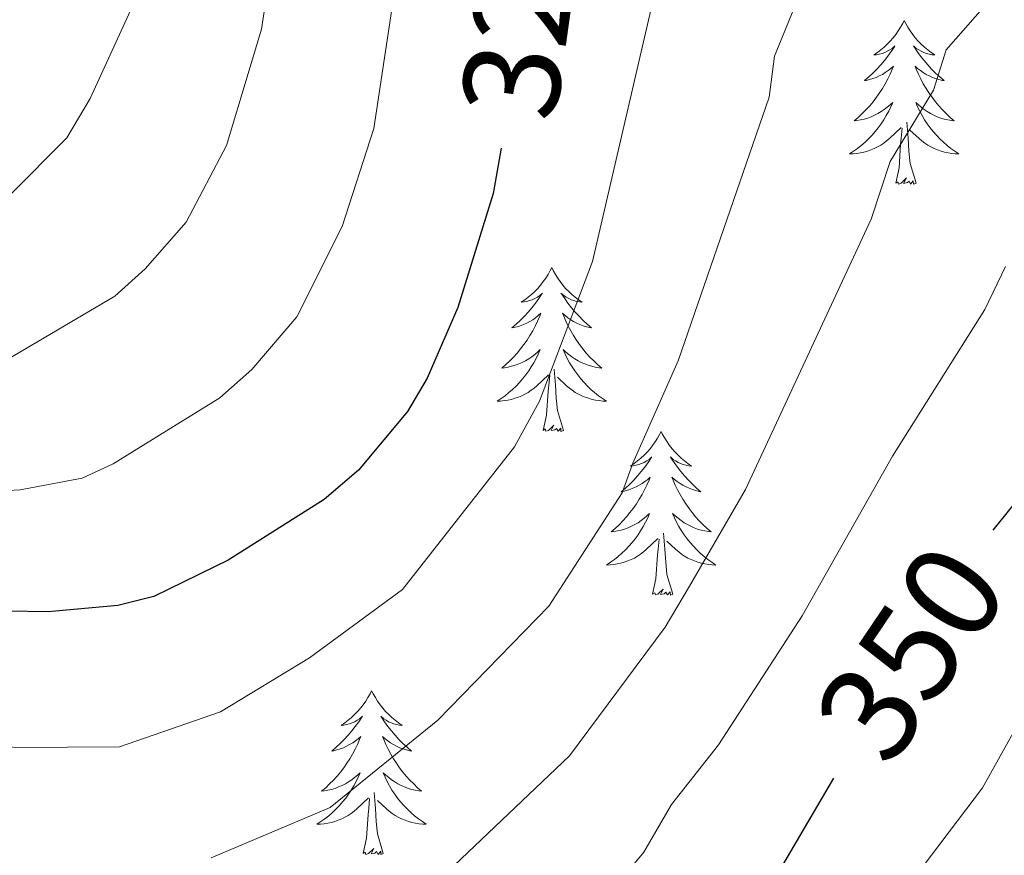
# Model space of a CAD drawing. Units: metres. Extents: x 602264 to 606764, y 4786644 to 4789682.
# Drawn here: x 603256 to 603328, y 4787736 to 4787797 of the extents above; entities that cross this region are included whole.
import ezdxf
from ezdxf.enums import TextEntityAlignment as Align

# ---------------------------------------------------------------- set-up
doc = ezdxf.new("R2010")
doc.units = ezdxf.units.M
doc.header["$MEASUREMENT"] = 0
for name, color, linetype, lineweight in [('Nivel 36', 7, 'Continuous', 0), ('Nivel 4', 7, 'Continuous', 0), ('Nivel 41', 7, 'Continuous', 0), ('Nivel 5', 7, 'Continuous', 0), ('Nivel 61', 7, 'Continuous', 0), ('Nivel 63', 7, 'Continuous', 0)]:
    doc.layers.add(name, color=color, linetype=linetype, lineweight=lineweight)
doc.styles.add('Style-Helvetica-Narrow-Oblique', font='txt')

msp = doc.modelspace()

# ---------------------------------------------------------------- linework, layer by layer
at = {"layer": 'Nivel 36', "color": 92, "linetype": 'Continuous', "lineweight": 0, "flags": 128}
for points in [[(603320.36, 4787796.83), (603320.25, 4787796.61), (603320.1, 4787796.34), (603319.93, 4787796.07), (603319.75, 4787795.82), (603319.55, 4787795.57), (603319.35, 4787795.33), (603319.13, 4787795.1), (603318.9, 4787794.89), (603318.66, 4787794.69), (603318.41, 4787794.49), (603318.15, 4787794.32), (603318.35, 4787794.34), (603318.55, 4787794.38), (603318.75, 4787794.43), (603318.94, 4787794.5), (603319.13, 4787794.59), (603319.31, 4787794.69), (603319.49, 4787794.8), (603319.69, 4787794.99), (603319.65, 4787794.92), (603319.42, 4787794.58), (603319.18, 4787794.24), (603318.92, 4787793.92), (603318.65, 4787793.6), (603318.37, 4787793.29), (603318.08, 4787793), (603317.78, 4787792.72), (603317.47, 4787792.45), (603317.59, 4787792.47), (603317.84, 4787792.53), (603318.08, 4787792.6), (603318.31, 4787792.69), (603318.54, 4787792.79), (603318.77, 4787792.91), (603318.98, 4787793.04), (603319.19, 4787793.19), (603319.39, 4787793.34), (603319.58, 4787793.51), (603319.49, 4787793.29), (603319.33, 4787792.93), (603319.16, 4787792.58), (603318.98, 4787792.23), (603318.78, 4787791.89), (603318.56, 4787791.56), (603318.34, 4787791.24), (603318.1, 4787790.92), (603317.85, 4787790.62), (603317.58, 4787790.33), (603317.31, 4787790.05), (603317.02, 4787789.78), (603316.72, 4787789.52), (603316.92, 4787789.55), (603317.19, 4787789.59), (603317.45, 4787789.65), (603317.71, 4787789.73), (603317.96, 4787789.83), (603318.21, 4787789.94), (603318.45, 4787790.06), (603318.69, 4787790.2), (603318.91, 4787790.35), (603319.13, 4787790.51), (603319.33, 4787790.69), (603319.53, 4787790.87), (603319.39, 4787790.55)], [(603320.36, 4787796.83), (603320.48, 4787796.61), (603320.63, 4787796.34), (603320.8, 4787796.07), (603320.98, 4787795.82), (603321.17, 4787795.57), (603321.38, 4787795.33), (603321.6, 4787795.1), (603321.83, 4787794.89), (603322.07, 4787794.69), (603322.32, 4787794.49), (603322.58, 4787794.32), (603322.38, 4787794.34), (603322.18, 4787794.38), (603321.98, 4787794.43), (603321.78, 4787794.5), (603321.6, 4787794.59), (603321.42, 4787794.69), (603321.24, 4787794.8), (603321.04, 4787794.99), (603321.08, 4787794.92), (603321.31, 4787794.58), (603321.55, 4787794.24), (603321.81, 4787793.92), (603322.07, 4787793.6), (603322.35, 4787793.29), (603322.65, 4787793), (603322.95, 4787792.72), (603323.26, 4787792.45), (603323.14, 4787792.47), (603322.89, 4787792.53), (603322.65, 4787792.6), (603322.41, 4787792.69), (603322.18, 4787792.79), (603321.96, 4787792.91), (603321.74, 4787793.04), (603321.54, 4787793.19), (603321.34, 4787793.34), (603321.15, 4787793.51), (603321.24, 4787793.29), (603321.4, 4787792.93), (603321.57, 4787792.58), (603321.75, 4787792.23), (603321.95, 4787791.89), (603322.16, 4787791.56), (603322.39, 4787791.24), (603322.63, 4787790.92), (603322.88, 4787790.62), (603323.15, 4787790.33), (603323.42, 4787790.05), (603323.71, 4787789.78), (603324, 4787789.52), (603323.81, 4787789.55), (603323.54, 4787789.59), (603323.28, 4787789.65), (603323.02, 4787789.73), (603322.76, 4787789.83), (603322.52, 4787789.94), (603322.28, 4787790.06), (603322.04, 4787790.2), (603321.82, 4787790.35), (603321.6, 4787790.51), (603321.4, 4787790.69), (603321.2, 4787790.87), (603321.34, 4787790.55)], [(603319.39, 4787790.55), (603319.23, 4787790.23), (603319.06, 4787789.91), (603318.88, 4787789.61), (603318.68, 4787789.31), (603318.47, 4787789.02), (603318.25, 4787788.75), (603318.02, 4787788.48), (603317.77, 4787788.22), (603317.51, 4787787.97), (603317.24, 4787787.74), (603316.96, 4787787.52), (603316.67, 4787787.31), (603316.38, 4787787.12), (603316.65, 4787787.13), (603316.91, 4787787.15), (603317.17, 4787787.19), (603317.43, 4787787.25), (603317.69, 4787787.32), (603317.94, 4787787.41), (603318.18, 4787787.51), (603318.42, 4787787.63), (603318.65, 4787787.76), (603318.87, 4787787.9), (603319.08, 4787788.06), (603319.29, 4787788.23), (603320.14, 4787789.03)], [(603321.34, 4787790.55), (603321.5, 4787790.23), (603321.66, 4787789.91), (603321.85, 4787789.61), (603322.04, 4787789.31), (603322.26, 4787789.02), (603322.48, 4787788.75), (603322.71, 4787788.48), (603322.96, 4787788.22), (603323.22, 4787787.97), (603323.49, 4787787.74), (603323.76, 4787787.52), (603324.05, 4787787.31), (603324.34, 4787787.12), (603324.08, 4787787.13), (603323.82, 4787787.15), (603323.55, 4787787.19), (603323.3, 4787787.25), (603323.04, 4787787.32), (603322.79, 4787787.41), (603322.55, 4787787.51), (603322.31, 4787787.63), (603322.08, 4787787.76), (603321.86, 4787787.9), (603321.64, 4787788.06), (603321.44, 4787788.23), (603320.78, 4787788.85)], [(603321.22, 4787784.98), (603320.79, 4787786.42), (603320.7, 4787787.33), (603320.65, 4787788.27), (603320.55, 4787789.44)], [(603319.74, 4787784.98), (603319.99, 4787786.1), (603320.1, 4787787.84), (603320.15, 4787788.27), (603320.21, 4787789)], [(603321.22, 4787784.98), (603321.04, 4787784.91), (603321.02, 4787785.15), (603320.83, 4787784.93), (603320.71, 4787785.13), (603320.59, 4787785.03), (603320.32, 4787784.97), (603320.52, 4787785.37), (603320.13, 4787784.99), (603319.94, 4787784.93), (603319.9, 4787785.09), (603319.74, 4787784.98)], [(603294.71, 4787778.85), (603294.6, 4787778.63), (603294.44, 4787778.35), (603294.27, 4787778.09), (603294.09, 4787777.83), (603293.9, 4787777.58), (603293.69, 4787777.34), (603293.47, 4787777.12), (603293.24, 4787776.9), (603293, 4787776.7), (603292.75, 4787776.51), (603292.49, 4787776.33), (603292.69, 4787776.35), (603292.89, 4787776.39), (603293.09, 4787776.45), (603293.29, 4787776.51), (603293.48, 4787776.6), (603293.66, 4787776.7), (603293.83, 4787776.81), (603294.04, 4787777), (603293.99, 4787776.94), (603293.76, 4787776.59), (603293.52, 4787776.26), (603293.26, 4787775.93), (603293, 4787775.61), (603292.72, 4787775.31), (603292.42, 4787775.01), (603292.12, 4787774.73), (603291.81, 4787774.46), (603291.93, 4787774.48), (603292.18, 4787774.54), (603292.42, 4787774.61), (603292.66, 4787774.7), (603292.89, 4787774.81), (603293.11, 4787774.92), (603293.33, 4787775.05), (603293.53, 4787775.2), (603293.73, 4787775.36), (603293.92, 4787775.53), (603293.83, 4787775.31), (603293.67, 4787774.94), (603293.5, 4787774.59), (603293.32, 4787774.24), (603293.12, 4787773.9), (603292.91, 4787773.57), (603292.68, 4787773.25), (603292.44, 4787772.94), (603292.19, 4787772.63), (603291.92, 4787772.34), (603291.65, 4787772.06), (603291.36, 4787771.79), (603291.07, 4787771.53), (603291.26, 4787771.56), (603291.53, 4787771.61), (603291.79, 4787771.67), (603292.05, 4787771.75), (603292.31, 4787771.84), (603292.55, 4787771.95), (603292.8, 4787772.07), (603293.03, 4787772.21), (603293.25, 4787772.36), (603293.47, 4787772.53), (603293.68, 4787772.7), (603293.87, 4787772.89), (603293.73, 4787772.56)], [(603294.71, 4787778.85), (603294.82, 4787778.63), (603294.97, 4787778.35), (603295.14, 4787778.09), (603295.32, 4787777.83), (603295.52, 4787777.58), (603295.72, 4787777.34), (603295.94, 4787777.12), (603296.17, 4787776.9), (603296.41, 4787776.7), (603296.66, 4787776.51), (603296.92, 4787776.33), (603296.72, 4787776.35), (603296.52, 4787776.39), (603296.32, 4787776.45), (603296.13, 4787776.51), (603295.94, 4787776.6), (603295.76, 4787776.7), (603295.58, 4787776.81), (603295.38, 4787777), (603295.42, 4787776.94), (603295.65, 4787776.59), (603295.89, 4787776.26), (603296.15, 4787775.93), (603296.42, 4787775.61), (603296.7, 4787775.31), (603296.99, 4787775.01), (603297.29, 4787774.73), (603297.6, 4787774.46), (603297.48, 4787774.48), (603297.24, 4787774.54), (603296.99, 4787774.61), (603296.76, 4787774.7), (603296.53, 4787774.81), (603296.3, 4787774.92), (603296.09, 4787775.05), (603295.88, 4787775.2), (603295.68, 4787775.36), (603295.5, 4787775.53), (603295.58, 4787775.31), (603295.74, 4787774.94), (603295.91, 4787774.59), (603296.1, 4787774.24), (603296.3, 4787773.9), (603296.51, 4787773.57), (603296.74, 4787773.25), (603296.97, 4787772.94), (603297.22, 4787772.63), (603297.49, 4787772.34), (603297.76, 4787772.06), (603298.05, 4787771.79), (603298.35, 4787771.53), (603298.15, 4787771.56), (603297.88, 4787771.61), (603297.62, 4787771.67), (603297.36, 4787771.75), (603297.11, 4787771.84), (603296.86, 4787771.95), (603296.62, 4787772.07), (603296.38, 4787772.21), (603296.16, 4787772.36), (603295.94, 4787772.53), (603295.74, 4787772.7), (603295.54, 4787772.89), (603295.68, 4787772.56)], [(603293.73, 4787772.56), (603293.58, 4787772.24), (603293.41, 4787771.93), (603293.22, 4787771.62), (603293.03, 4787771.33), (603292.82, 4787771.04), (603292.59, 4787770.76), (603292.36, 4787770.49), (603292.11, 4787770.23), (603291.85, 4787769.99), (603291.58, 4787769.75), (603291.31, 4787769.53), (603291.02, 4787769.32), (603290.73, 4787769.13), (603290.99, 4787769.14), (603291.26, 4787769.17), (603291.52, 4787769.21), (603291.78, 4787769.26), (603292.03, 4787769.34), (603292.28, 4787769.42), (603292.52, 4787769.53), (603292.76, 4787769.64), (603292.99, 4787769.77), (603293.22, 4787769.92), (603293.43, 4787770.08), (603293.63, 4787770.25), (603294.48, 4787771.05)], [(603295.68, 4787772.56), (603295.84, 4787772.24), (603296.01, 4787771.93), (603296.19, 4787771.62), (603296.39, 4787771.33), (603296.6, 4787771.04), (603296.82, 4787770.76), (603297.06, 4787770.49), (603297.3, 4787770.23), (603297.56, 4787769.99), (603297.83, 4787769.75), (603298.11, 4787769.53), (603298.4, 4787769.32), (603298.69, 4787769.13), (603298.42, 4787769.14), (603298.16, 4787769.17), (603297.9, 4787769.21), (603297.64, 4787769.26), (603297.38, 4787769.34), (603297.13, 4787769.42), (603296.89, 4787769.53), (603296.65, 4787769.64), (603296.42, 4787769.77), (603296.2, 4787769.92), (603295.99, 4787770.08), (603295.78, 4787770.25), (603295.12, 4787770.87)], [(603295.56, 4787767), (603295.13, 4787768.44), (603295.04, 4787769.34), (603294.99, 4787770.29), (603294.89, 4787771.45)], [(603294.09, 4787767), (603294.33, 4787768.11), (603294.45, 4787769.86), (603294.49, 4787770.29), (603294.56, 4787771.01)], [(603295.56, 4787767), (603295.38, 4787766.93), (603295.36, 4787767.17), (603295.18, 4787766.95), (603295.05, 4787767.15), (603294.93, 4787767.04), (603294.66, 4787766.99), (603294.86, 4787767.38), (603294.47, 4787767), (603294.29, 4787766.95), (603294.24, 4787767.11), (603294.09, 4787767)], [(603302.67, 4787766.93), (603302.56, 4787766.71), (603302.4, 4787766.43), (603302.23, 4787766.17), (603302.05, 4787765.91), (603301.86, 4787765.66), (603301.65, 4787765.43), (603301.43, 4787765.2), (603301.2, 4787764.98), (603300.96, 4787764.78), (603300.71, 4787764.59), (603300.45, 4787764.41), (603300.65, 4787764.43), (603300.85, 4787764.47), (603301.05, 4787764.53), (603301.25, 4787764.6), (603301.44, 4787764.68), (603301.62, 4787764.78), (603301.79, 4787764.89), (603302, 4787765.08), (603301.95, 4787765.02), (603301.72, 4787764.67), (603301.48, 4787764.34), (603301.22, 4787764.01), (603300.96, 4787763.7), (603300.68, 4787763.39), (603300.38, 4787763.1), (603300.08, 4787762.81), (603299.77, 4787762.54), (603299.89, 4787762.57), (603300.14, 4787762.62), (603300.38, 4787762.7), (603300.62, 4787762.79), (603300.85, 4787762.89), (603301.07, 4787763.01), (603301.29, 4787763.14), (603301.49, 4787763.28), (603301.69, 4787763.44), (603301.88, 4787763.61), (603301.79, 4787763.39), (603301.63, 4787763.03), (603301.46, 4787762.67), (603301.28, 4787762.33), (603301.08, 4787761.99), (603300.87, 4787761.65), (603300.64, 4787761.33), (603300.4, 4787761.02), (603300.15, 4787760.72), (603299.88, 4787760.43), (603299.61, 4787760.14), (603299.32, 4787759.87), (603299.03, 4787759.62), (603299.22, 4787759.64), (603299.49, 4787759.69), (603299.75, 4787759.75), (603300.01, 4787759.83), (603300.27, 4787759.92), (603300.51, 4787760.03), (603300.76, 4787760.15), (603300.99, 4787760.29), (603301.21, 4787760.44), (603301.43, 4787760.61), (603301.64, 4787760.78), (603301.83, 4787760.97), (603301.69, 4787760.64)], [(603302.67, 4787766.93), (603302.78, 4787766.71), (603302.93, 4787766.43), (603303.1, 4787766.17), (603303.28, 4787765.91), (603303.48, 4787765.66), (603303.68, 4787765.43), (603303.9, 4787765.2), (603304.13, 4787764.98), (603304.37, 4787764.78), (603304.62, 4787764.59), (603304.88, 4787764.41), (603304.68, 4787764.43), (603304.48, 4787764.47), (603304.28, 4787764.53), (603304.09, 4787764.6), (603303.9, 4787764.68), (603303.72, 4787764.78), (603303.54, 4787764.89), (603303.34, 4787765.08), (603303.38, 4787765.02), (603303.61, 4787764.67), (603303.85, 4787764.34), (603304.11, 4787764.01), (603304.38, 4787763.7), (603304.66, 4787763.39), (603304.95, 4787763.1), (603305.25, 4787762.81), (603305.56, 4787762.54), (603305.44, 4787762.57), (603305.2, 4787762.62), (603304.95, 4787762.7), (603304.72, 4787762.79), (603304.49, 4787762.89), (603304.26, 4787763.01), (603304.05, 4787763.14), (603303.84, 4787763.28), (603303.64, 4787763.44), (603303.46, 4787763.61), (603303.54, 4787763.39), (603303.7, 4787763.03), (603303.87, 4787762.67), (603304.06, 4787762.33), (603304.26, 4787761.99), (603304.47, 4787761.65), (603304.7, 4787761.33), (603304.93, 4787761.02), (603305.18, 4787760.72), (603305.45, 4787760.43), (603305.72, 4787760.14), (603306.01, 4787759.87), (603306.31, 4787759.62), (603306.11, 4787759.64), (603305.84, 4787759.69), (603305.58, 4787759.75), (603305.32, 4787759.83), (603305.07, 4787759.92), (603304.82, 4787760.03), (603304.58, 4787760.15), (603304.34, 4787760.29), (603304.12, 4787760.44), (603303.9, 4787760.61), (603303.7, 4787760.78), (603303.5, 4787760.97), (603303.64, 4787760.64)], [(603301.69, 4787760.64), (603301.54, 4787760.32), (603301.37, 4787760.01), (603301.18, 4787759.7), (603300.99, 4787759.41), (603300.78, 4787759.12), (603300.55, 4787758.84), (603300.32, 4787758.57), (603300.07, 4787758.31), (603299.81, 4787758.07), (603299.54, 4787757.84), (603299.27, 4787757.61), (603298.98, 4787757.41), (603298.69, 4787757.21), (603298.95, 4787757.22), (603299.22, 4787757.25), (603299.48, 4787757.29), (603299.74, 4787757.35), (603299.99, 4787757.42), (603300.24, 4787757.51), (603300.48, 4787757.61), (603300.72, 4787757.72), (603300.95, 4787757.85), (603301.18, 4787758), (603301.39, 4787758.16), (603301.59, 4787758.33), (603302.44, 4787759.13)], [(603303.64, 4787760.64), (603303.8, 4787760.32), (603303.97, 4787760.01), (603304.15, 4787759.7), (603304.35, 4787759.41), (603304.56, 4787759.12), (603304.78, 4787758.84), (603305.02, 4787758.57), (603305.26, 4787758.31), (603305.52, 4787758.07), (603305.79, 4787757.84), (603306.07, 4787757.61), (603306.36, 4787757.41), (603306.65, 4787757.21), (603306.38, 4787757.22), (603306.12, 4787757.25), (603305.86, 4787757.29), (603305.6, 4787757.35), (603305.34, 4787757.42), (603305.09, 4787757.51), (603304.85, 4787757.61), (603304.61, 4787757.72), (603304.38, 4787757.85), (603304.16, 4787758), (603303.95, 4787758.16), (603303.74, 4787758.33), (603303.08, 4787758.95)], [(603302.05, 4787755.08), (603302.29, 4787756.2), (603302.41, 4787757.94), (603302.45, 4787758.37), (603302.52, 4787759.09)], [(603303.52, 4787755.08), (603303.09, 4787756.52), (603303, 4787757.42), (603302.95, 4787758.37), (603302.85, 4787759.53)], [(603303.52, 4787755.08), (603303.34, 4787755.01), (603303.32, 4787755.25), (603303.14, 4787755.03), (603303.01, 4787755.23), (603302.89, 4787755.12), (603302.62, 4787755.07), (603302.82, 4787755.46), (603302.43, 4787755.08), (603302.25, 4787755.03), (603302.2, 4787755.19), (603302.05, 4787755.08)], [(603281.6, 4787748.06), (603281.49, 4787747.84), (603281.33, 4787747.57), (603281.17, 4787747.3), (603280.98, 4787747.04), (603280.79, 4787746.8), (603280.58, 4787746.56), (603280.36, 4787746.33), (603280.13, 4787746.12), (603279.89, 4787745.91), (603279.64, 4787745.72), (603279.38, 4787745.54), (603279.58, 4787745.57), (603279.78, 4787745.61), (603279.98, 4787745.66), (603280.18, 4787745.73), (603280.37, 4787745.81), (603280.55, 4787745.91), (603280.72, 4787746.03), (603280.93, 4787746.22), (603280.89, 4787746.15), (603280.66, 4787745.81), (603280.41, 4787745.47), (603280.16, 4787745.14), (603279.89, 4787744.83), (603279.61, 4787744.52), (603279.32, 4787744.23), (603279.02, 4787743.95), (603278.7, 4787743.67), (603278.83, 4787743.7), (603279.07, 4787743.76), (603279.31, 4787743.83), (603279.55, 4787743.92), (603279.78, 4787744.02), (603280, 4787744.14), (603280.22, 4787744.27), (603280.43, 4787744.41), (603280.62, 4787744.57), (603280.81, 4787744.74), (603280.72, 4787744.52), (603280.57, 4787744.16), (603280.4, 4787743.8), (603280.21, 4787743.46), (603280.01, 4787743.12), (603279.8, 4787742.79), (603279.57, 4787742.46), (603279.33, 4787742.15), (603279.08, 4787741.85), (603278.82, 4787741.56), (603278.54, 4787741.28), (603278.26, 4787741.01), (603277.96, 4787740.75), (603278.16, 4787740.77), (603278.42, 4787740.82), (603278.68, 4787740.88), (603278.94, 4787740.96), (603279.2, 4787741.06), (603279.45, 4787741.16), (603279.69, 4787741.29), (603279.92, 4787741.43), (603280.15, 4787741.57), (603280.36, 4787741.74), (603280.57, 4787741.91), (603280.76, 4787742.1), (603280.62, 4787741.78)], [(603281.6, 4787748.06), (603281.71, 4787747.84), (603281.87, 4787747.57), (603282.03, 4787747.3), (603282.22, 4787747.04), (603282.41, 4787746.8), (603282.62, 4787746.56), (603282.84, 4787746.33), (603283.07, 4787746.12), (603283.31, 4787745.91), (603283.56, 4787745.72), (603283.82, 4787745.54), (603283.62, 4787745.57), (603283.42, 4787745.61), (603283.22, 4787745.66), (603283.02, 4787745.73), (603282.83, 4787745.81), (603282.65, 4787745.91), (603282.48, 4787746.03), (603282.27, 4787746.22), (603282.31, 4787746.15), (603282.54, 4787745.81), (603282.79, 4787745.47), (603283.04, 4787745.14), (603283.31, 4787744.83), (603283.59, 4787744.52), (603283.88, 4787744.23), (603284.18, 4787743.95), (603284.5, 4787743.67), (603284.37, 4787743.7), (603284.13, 4787743.76), (603283.89, 4787743.83), (603283.65, 4787743.92), (603283.42, 4787744.02), (603283.2, 4787744.14), (603282.98, 4787744.27), (603282.77, 4787744.41), (603282.58, 4787744.57), (603282.39, 4787744.74), (603282.48, 4787744.52), (603282.63, 4787744.16), (603282.8, 4787743.8), (603282.99, 4787743.46), (603283.19, 4787743.12), (603283.4, 4787742.79), (603283.63, 4787742.46), (603283.87, 4787742.15), (603284.12, 4787741.85), (603284.38, 4787741.56), (603284.66, 4787741.28), (603284.94, 4787741.01), (603285.24, 4787740.75), (603285.04, 4787740.77), (603284.78, 4787740.82), (603284.52, 4787740.88), (603284.26, 4787740.96), (603284, 4787741.06), (603283.75, 4787741.16), (603283.51, 4787741.29), (603283.28, 4787741.43), (603283.05, 4787741.57), (603282.84, 4787741.74), (603282.63, 4787741.91), (603282.44, 4787742.1), (603282.58, 4787741.78)], [(603280.62, 4787741.78), (603280.47, 4787741.45), (603280.3, 4787741.14), (603280.12, 4787740.84), (603279.92, 4787740.54), (603279.71, 4787740.25), (603279.49, 4787739.97), (603279.25, 4787739.71), (603279, 4787739.45), (603278.75, 4787739.2), (603278.48, 4787738.97), (603278.2, 4787738.75), (603277.91, 4787738.54), (603277.62, 4787738.35), (603277.88, 4787738.35), (603278.15, 4787738.38), (603278.41, 4787738.42), (603278.67, 4787738.48), (603278.92, 4787738.55), (603279.17, 4787738.64), (603279.42, 4787738.74), (603279.66, 4787738.86), (603279.89, 4787738.99), (603280.11, 4787739.13), (603280.32, 4787739.29), (603280.52, 4787739.46), (603281.37, 4787740.26)], [(603282.58, 4787741.78), (603282.73, 4787741.45), (603282.9, 4787741.14), (603283.08, 4787740.84), (603283.28, 4787740.54), (603283.49, 4787740.25), (603283.71, 4787739.97), (603283.95, 4787739.71), (603284.2, 4787739.45), (603284.45, 4787739.2), (603284.72, 4787738.97), (603285, 4787738.75), (603285.29, 4787738.54), (603285.58, 4787738.35), (603285.32, 4787738.35), (603285.05, 4787738.38), (603284.79, 4787738.42), (603284.53, 4787738.48), (603284.28, 4787738.55), (603284.03, 4787738.64), (603283.78, 4787738.74), (603283.54, 4787738.86), (603283.31, 4787738.99), (603283.09, 4787739.13), (603282.88, 4787739.29), (603282.68, 4787739.46), (603282.02, 4787740.08)], [(603282.45, 4787736.21), (603282.02, 4787737.65), (603281.93, 4787738.55), (603281.88, 4787739.5), (603281.78, 4787740.67)], [(603280.98, 4787736.21), (603281.23, 4787737.33), (603281.34, 4787739.07), (603281.39, 4787739.5), (603281.45, 4787740.23)], [(603282.45, 4787736.21), (603282.28, 4787736.14), (603282.26, 4787736.38), (603282.07, 4787736.16), (603281.95, 4787736.36), (603281.83, 4787736.25), (603281.56, 4787736.2), (603281.75, 4787736.59), (603281.37, 4787736.21), (603281.18, 4787736.16), (603281.14, 4787736.32), (603280.98, 4787736.21)]]:
    msp.add_lwpolyline(points, dxfattribs=at)
at = {"layer": 'Nivel 4', "color": 36, "linetype": 'Continuous', "lineweight": 30, "flags": 128}
for points, elevation in [([(603291.02, 4787787.53), (603290.44, 4787784.23), (603287.88, 4787775.95), (603285.65, 4787770.8), (603284.22, 4787768.39), (603280.64, 4787764.12), (603278.15, 4787761.98), (603271.16, 4787757.56), (603265.74, 4787754.93), (603263.12, 4787754.26), (603258.06, 4787753.81), (603251.97, 4787753.91), (603246.84, 4787754.67), (603236.29, 4787757.39), (603219.63, 4787760.76), (603213.73, 4787761.23), (603197.16, 4787761.29), (603192.15, 4787760.85), (603186.6, 4787759.61), (603185.9, 4787759.39)], 325), ([(603333.73, 4787768.31), (603326.81, 4787759.75)], 350), ([(603315.21, 4787741.71), (603308.96, 4787731.02), (603305.44, 4787726.5), (603299.44, 4787719.98), (603295.46, 4787716.49), (603288.9, 4787711.73), (603284.15, 4787708.73), (603278.87, 4787706.01), (603274.2, 4787704.04), (603271.34, 4787703.12), (603268.54, 4787702.67), (603259.82, 4787702.38), (603253.69, 4787702.96), (603248.43, 4787704.28), (603237.61, 4787707.89), (603226.21, 4787710.73), (603206.38, 4787713.98), (603200.69, 4787714.55), (603194.73, 4787713.65), (603186.63, 4787711.61)], 350)]:
    msp.add_lwpolyline(points, dxfattribs=dict(at, elevation=elevation))
at = {"layer": 'Nivel 5', "color": 36, "linetype": 'Continuous', "lineweight": 0, "flags": 128}
for points, elevation in [([(603255.3, 4787784.15), (603259.41, 4787788.29), (603261.12, 4787791.16), (603264.44, 4787798.42), (603268.56, 4787823.44), (603268.02, 4787842.12), (603268.92, 4787844.46), (603270.09, 4787851.47), (603271.62, 4787854.25), (603277.37, 4787857.54), (603280.35, 4787858.61), (603282.81, 4787859.02), (603292.29, 4787858.31), (603301.67, 4787856.18), (603306.66, 4787857.28), (603309.75, 4787859.06), (603319.87, 4787860.75), (603347.15, 4787863.09)], 310), ([(603185.69, 4787773.13), (603194.52, 4787774.3), (603213.97, 4787774.31), (603220.5, 4787774.02), (603237.24, 4787771.55), (603247.47, 4787770.74), (603254.48, 4787771.83), (603262.92, 4787776.76), (603265.12, 4787778.75), (603268.11, 4787782.16), (603271.04, 4787787.74), (603273.58, 4787796.19), (603275.82, 4787810.92), (603277.87, 4787821.06), (603279.82, 4787832.56), (603283.53, 4787841.06), (603291.92, 4787845.81), (603301.7, 4787848.39), (603312.02, 4787851.52), (603322.74, 4787853.61), (603332.1, 4787854.4)], 315), ([(603249.01, 4787762.3), (603256.02, 4787762.67), (603260.52, 4787763.52), (603262.8, 4787764.56), (603270.54, 4787769.37), (603272.88, 4787771.44), (603276.16, 4787775.27), (603279.46, 4787781.85), (603281.77, 4787788.97), (603284.96, 4787810.21), (603286.12, 4787815.04), (603288.39, 4787823.67), (603291.31, 4787830.25), (603295.6, 4787835.22), (603301.01, 4787839.11), (603309.68, 4787842.77), (603316.75, 4787844.49), (603323.1, 4787846.14), (603333.02, 4787846.99)], 320), ([(603186.05, 4787749.76), (603188.23, 4787750.42), (603193.86, 4787751.59), (603197.87, 4787751.94), (603215.49, 4787751.6), (603234.27, 4787748.06), (603246.61, 4787745.03), (603255.67, 4787743.93), (603263.26, 4787743.99), (603270.59, 4787746.54), (603277.08, 4787750.45), (603283.84, 4787755.44), (603292, 4787765.81), (603293.81, 4787769.12), (603297.68, 4787779.29), (603302, 4787797.89), (603302.52, 4787801.86), (603306.49, 4787813.54), (603311.04, 4787819.57), (603313.34, 4787821.28), (603317.78, 4787823.57), (603326.45, 4787826.81), (603331.42, 4787828.05)], 330), ([(603269.91, 4787735.9), (603278.59, 4787739.56), (603286.42, 4787745.93), (603294.49, 4787754.22), (603299.83, 4787762.47), (603300.61, 4787764.63), (603303.91, 4787772.07), (603310.54, 4787791.24), (603310.92, 4787794.22), (603314.95, 4787804.12), (603318.51, 4787808.62), (603320.91, 4787810.74), (603324.99, 4787812.94), (603329.65, 4787814.89)], 335), ([(603186.34, 4787730.5), (603191.74, 4787732.1), (603199.28, 4787733.24), (603201.91, 4787733.23), (603212.17, 4787732.6), (603227.79, 4787729.86), (603256.93, 4787723.16), (603262.87, 4787723.04), (603266.36, 4787723.37), (603269.28, 4787724.23), (603272.53, 4787725.69), (603284.7, 4787732.85), (603287.6, 4787735.36), (603295.99, 4787743.33), (603302.96, 4787752.69), (603304.74, 4787755.66), (603308.82, 4787762.7), (603317.95, 4787782.37), (603319.33, 4787786.58), (603322.49, 4787791.76), (603323.42, 4787794.7), (603326.93, 4787798.71), (603328.78, 4787800.38)], 340), ([(603186.49, 4787721.02), (603193.23, 4787722.87), (603201.3, 4787723.89), (603210.51, 4787723.1), (603228.23, 4787720.06), (603243.1, 4787716.45), (603254.07, 4787713.28), (603261.48, 4787712.73), (603269.2, 4787713.3), (603273.32, 4787714.81), (603279.44, 4787717.79), (603286.98, 4787722.59), (603291.02, 4787725.5), (603298.16, 4787732.41), (603301.4, 4787736.33), (603303.42, 4787739.78), (603306.84, 4787744.12), (603312.94, 4787753.52), (603319.51, 4787765.14), (603326.22, 4787775.81), (603327.74, 4787778.94)], 345), ([(603186.78, 4787702.05), (603195.79, 4787704.11), (603201.56, 4787704.91), (603214.54, 4787703.71), (603226.14, 4787702.05), (603238.66, 4787698.97), (603248.54, 4787695.85), (603254.15, 4787694.7), (603264.97, 4787694.01), (603270.02, 4787694.5), (603278.18, 4787696.11), (603283.3, 4787698.01), (603292.8, 4787703.73), (603295.24, 4787705.56), (603307.68, 4787716.28), (603311.21, 4787720.41), (603319.32, 4787732.09), (603326.05, 4787740.99), (603337.05, 4787760.7)], 355)]:
    msp.add_lwpolyline(points, dxfattribs=dict(at, elevation=elevation))
at = {"layer": 'Nivel 61', "color": 250, "linetype": 'Continuous', "lineweight": 0}
msp.add_3dface([(603196.7, 4787051.67), (603161.42, 4789365.2), (606543.91, 4789417.45), (606580.32, 4787103.89)], dxfattribs=at)
at = {"layer": 'Nivel 63', "color": 7, "linetype": 'Continuous', "lineweight": 0}
msp.add_3dface([(602309.82, 4786644.15), (602263.88, 4789613.69), (606718.34, 4789682.48), (606764.24, 4786712.9)], dxfattribs=at)

# ---------------------------------------------------------------- texts
at = {"layer": 'Nivel 41', "color": 27, "linetype": 'Continuous', "lineweight": 0, "style": 'Style-Helvetica-Narrow-Oblique'}
for s, rotation, p in [('325', 82, (603292.578, 4787797.685, 325)), ('350', 56, (603320.85, 4787750.836, 350))]:
    msp.add_text(s, height=7, rotation=rotation, dxfattribs=at).set_placement(p, align=Align.MIDDLE_CENTER)

doc.saveas('drawing.dxf')
